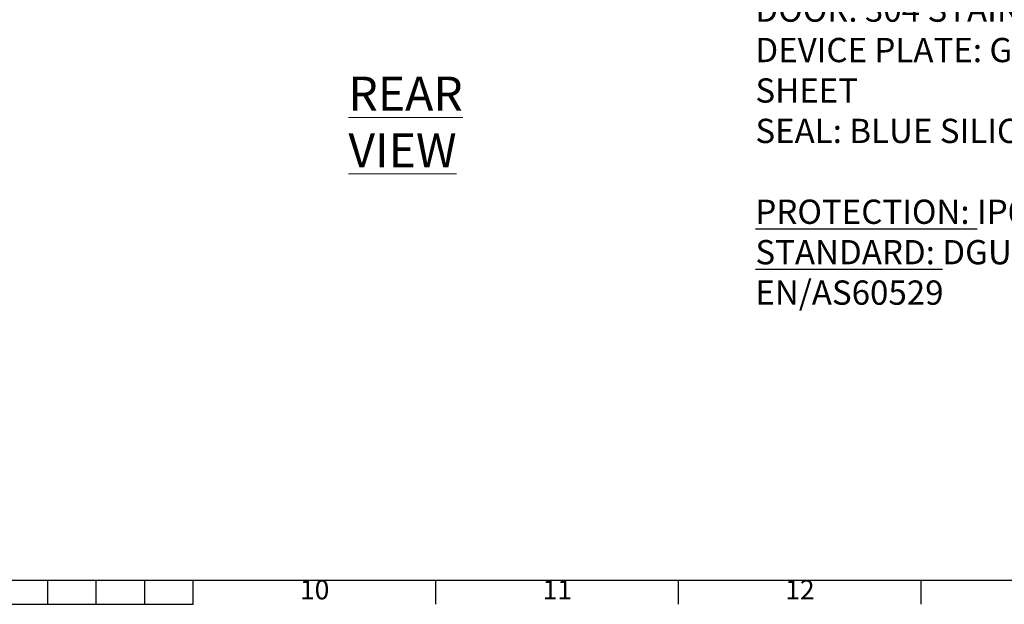
# Model space of a CAD drawing. Units: millimetres. Extents: x 63 to 4463, y 73 to 3111.
# Drawn here: x 2434 to 3449, y 216 to 819 of the extents above; entities that cross this region are included whole.
import ezdxf
from ezdxf.enums import TextEntityAlignment as Align

# ---------------------------------------------------------------- set-up
doc = ezdxf.new("R2010")
doc.units = ezdxf.units.MM
doc.header["$LTSCALE"] = 2
doc.layers.add('Dimensions', color=7, linetype='Continuous')
doc.layers.add('Title Block', color=7, linetype='Continuous')
doc.styles.add('ISO Proportional', font='ARIALN.TTF', dxfattribs={"width": 0.8})
doc.styles.add('SLDTEXTSTYLE1', font='romans.shx', dxfattribs={"width": 0.75})
doc.styles.get("Standard").update_dxf_attribs({"font": 'romans.shx', "width": 0.8})

# ---------------------------------------------------------------- blocks, each defined once
blk = doc.blocks.new('ISO A1 title block')
at = {"layer": 'Title Block'}
for p, q in [((20, 20), (820, 20)), ((440, 15), (440, 20)), ((450, 15), (450, 20)), ((460, 15), (460, 20)), ((470, 15), (470, 20)), ((520, 15), (520, 20)), ((570, 15), (570, 20)), ((620, 15), (620, 20)), ((370, 15), (470, 15))]:
    blk.add_line(p, q, dxfattribs=at)
at = {"layer": 'Title Block', "style": 'ISO Proportional'}
for s, p in [('10', (495, 17.5)), ('11', (545, 17.5)), ('12', (595, 17.5))]:
    blk.add_text(s, height=4, dxfattribs=at).set_placement(p, align=Align.MIDDLE)
at = {"layer": 'Title Block', "style": 'ISO Proportional', "flags": 8}
for tag, p in [('FILENAME', (747, 43)), ('DATE', (772, 43)), ('SCALE', (802, 43)), ('EDITION', (787, 23)), ('SHEET', (802, 23))]:
    blk.add_attdef(tag, text='', height=2.5, dxfattribs=at).set_placement(p, align=Align.MIDDLE_LEFT)
blk.add_attdef('DRAWING_NUMBER', text='', height=3, dxfattribs=at).set_placement((755, 25), align=Align.MIDDLE)

msp = doc.modelspace()

# ---------------------------------------------------------------- block references
at = {"layer": 'Title Block', "xscale": 5, "yscale": 5, "zscale": 5}
msp.add_blockref('ISO A1 title block', (263.1, 141.3), dxfattribs=at)

# ---------------------------------------------------------------- texts
at = {"color": 7, "linetype": 'Continuous', "lineweight": 0, "insert": (2772.9, 760.3), "char_height": 35, "attachment_point": 1, "style": 'SLDTEXTSTYLE1'}
msp.add_mtext('{\\LREAR VIEW}', dxfattribs=at)
at = {"layer": 'Dimensions', "insert": (3519.5, 725.2), "char_height": 25, "attachment_point": 5}
msp.add_mtext('\\pxql;{\\LMATERIAL}\\PBODY: 304 STAINLESS STEEL\\PDOOR: 304 STAINLESS STEEL\\PDEVICE PLATE: GALVANISED STEEL SHEET\\PSEAL: BLUE SILICONE. FDA COMPLIANT\\P\\P{\\LPROTECTION:} IP66, IP69K\\P{\\LSTANDARD:} DGUV EN1672-2, EN62208, EN/AS60529', dxfattribs=at)

doc.saveas('drawing.dxf')
